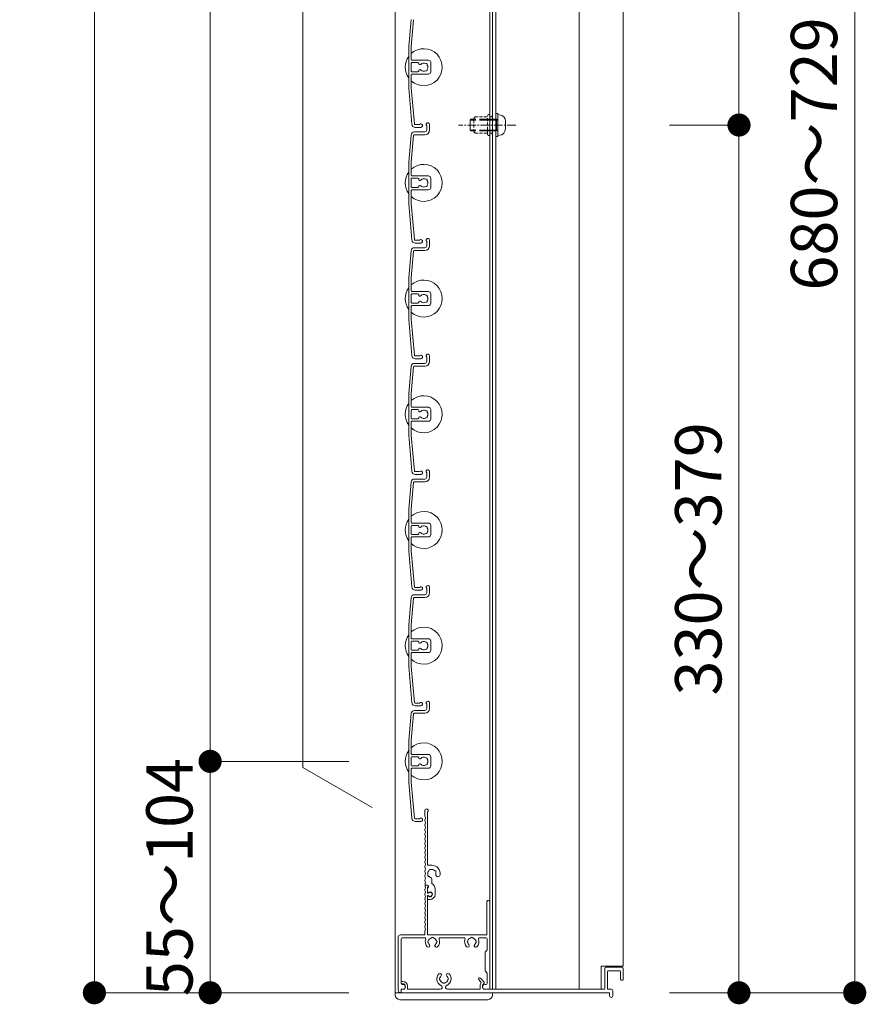
# Model space of a CAD drawing. Units: millimetres. Extents: x 0 to 17100, y 0 to 2970.
# Drawn here: x 10688 to 11054, y 1069 to 1495 of the extents above; entities that cross this region are included whole.
import ezdxf

# ---------------------------------------------------------------- set-up
doc = ezdxf.new("R2010")
doc.units = ezdxf.units.MM
doc.header["$PDMODE"] = 34
doc.header["$PDSIZE"] = 1
doc.linetypes.add('CENTER2', pattern=[28.575, 19.05, -3.175, 3.175, -3.175])
doc.linetypes.add('DASHED2', pattern=[9.525, 6.35, -3.175])
doc.layers.get('0').update_dxf_attribs({"lineweight": 13})
doc.layers.get('Defpoints').update_dxf_attribs({"lineweight": 13})
for name, color, linetype, lineweight in [('寸法線', 4, 'Continuous', 13), ('芯(一点鎖線)', 7, 'CENTER2', 18), ('製品1(実線)', 7, 'Continuous', 18), ('部品', 6, 'Continuous', 15), ('面格子', 7, 'Continuous', 18)]:
    doc.layers.add(name, color=color, linetype=linetype, lineweight=lineweight)
doc.styles.add('S-20', font='txt', dxfattribs={"height": 20})
doc.dimstyles.new('1／10(A3)', dxfattribs={"dimtxt": 20, "dimasz": 10, "dimexe": 0, "dimexo": 20, "dimgap": 5, "dimtad": 1, "dimdsep": 46, "dimtxsty": 'S-20', "dimblk": 'DOT', "dimcen": 2.5, "dimclrd": 256, "dimclre": 256, "dimclrt": 256, "dimadec": 1, "dimazin": 2, "dimtfac": 1, "dimtmove": 2, "dimatfit": 3, "dimfxl": 0, "dimlwd": -1, "dimlwe": -1, "dimarcsym": 0})

# ---------------------------------------------------------------- blocks, each defined once
blk = doc.blocks.new('_Dot')
at = {"color": 0, "linetype": 'ByBlock', "lineweight": -2}
blk.add_line((-0.5, 0), (-1, 0), dxfattribs=at)
at = {"color": 0, "linetype": 'ByBlock', "const_width": 0.5}
blk.add_lwpolyline([(-0.25, 0, 1), (0.25, 0, 1)], format="xyb", close=True, dxfattribs=at)
blk = doc.blocks.new('*D49')
at = {"layer": 'Defpoints', "color": 0, "transparency": 16777216}
for p in [(10850, 2740), (10720, 1074), (10850, 1074)]:
    blk.add_point(p, dxfattribs=at)
at = {"layer": '寸法線', "transparency": 16777216}
for p, q in [((10830, 2740), (10720, 2740)), ((10720, 2730), (10720, 1084)), ((10830, 1074), (10720, 1074))]:
    blk.add_line(p, q, dxfattribs=at)
at = {"layer": '寸法線', "transparency": 16777216, "xscale": 10, "yscale": 10, "zscale": 10}
for p, rotation in [((10720, 2740), 90), ((10720, 1074), 270)]:
    blk.add_blockref('_Dot', p, dxfattribs=dict(at, rotation=rotation))
at = {"layer": '寸法線', "transparency": 16777216, "insert": (10703.27, 1907), "char_height": 20, "attachment_point": 5, "rotation": 90, "style": 'S-20'}
blk.add_mtext('面格子Ｈ(1621～1670)', dxfattribs=at)
blk = doc.blocks.new('*D51')
at = {"layer": 'Defpoints', "color": 0, "transparency": 16777216}
for p in [(10850, 2674), (10770, 1174), (10850, 1174)]:
    blk.add_point(p, dxfattribs=at)
at = {"layer": '寸法線', "transparency": 16777216}
for p, q in [((10830, 2674), (10770, 2674)), ((10770, 2664), (10770, 1184)), ((10830, 1174), (10770, 1174))]:
    blk.add_line(p, q, dxfattribs=at)
at = {"layer": '寸法線', "transparency": 16777216, "xscale": 10, "yscale": 10, "zscale": 10}
for p, rotation in [((10770, 2674), 90), ((10770, 1174), 270)]:
    blk.add_blockref('_Dot', p, dxfattribs=dict(at, rotation=rotation))
at = {"layer": '寸法線', "transparency": 16777216, "insert": (10753.32, 1924), "char_height": 20, "attachment_point": 5, "rotation": 90, "style": 'S-20'}
blk.add_mtext('1500(@50×30)', dxfattribs=at)
blk = doc.blocks.new('*D52')
at = {"layer": 'Defpoints', "color": 0, "transparency": 16777216}
for p in [(10850, 1174), (10770, 1074), (10850, 1074)]:
    blk.add_point(p, dxfattribs=at)
at = {"layer": '寸法線', "transparency": 16777216}
for p, q in [((10830, 1174), (10770, 1174)), ((10770, 1164), (10770, 1084)), ((10830, 1074), (10770, 1074))]:
    blk.add_line(p, q, dxfattribs=at)
at = {"layer": '寸法線', "transparency": 16777216, "xscale": 10, "yscale": 10, "zscale": 10}
for p, rotation in [((10770, 1174), 90), ((10770, 1074), 270)]:
    blk.add_blockref('_Dot', p, dxfattribs=dict(at, rotation=rotation))
at = {"layer": '寸法線', "transparency": 16777216, "insert": (10755, 1124), "char_height": 20, "attachment_point": 5, "rotation": 90, "style": 'S-20'}
blk.add_mtext('55～104', dxfattribs=at)
blk = doc.blocks.new('*D310')
at = {"layer": 'Defpoints', "color": 0, "transparency": 16777216}
for p in [(10948.5, 1799), (11048.5, 1799), (10948.5, 1074)]:
    blk.add_point(p, dxfattribs=at)
at = {"layer": '寸法線', "transparency": 16777216}
for p, q in [((10968.5, 1799), (11048.5, 1799)), ((11048.5, 1084), (11048.5, 1789)), ((10968.5, 1074), (11048.5, 1074))]:
    blk.add_line(p, q, dxfattribs=at)
at = {"layer": '寸法線', "transparency": 16777216, "xscale": 10, "yscale": 10, "zscale": 10}
for p, rotation in [((11048.5, 1799), 90), ((11048.5, 1074), 270)]:
    blk.add_blockref('_Dot', p, dxfattribs=dict(at, rotation=rotation))
at = {"layer": '寸法線', "transparency": 16777216, "insert": (11033.5, 1436.5), "char_height": 20, "attachment_point": 5, "rotation": 90, "style": 'S-20'}
blk.add_mtext('680～729', dxfattribs=at)
blk = doc.blocks.new('_Open30')
at = {"color": 0, "linetype": 'ByBlock', "lineweight": -2}
for p, q in [((-1, 0.268), (0, 0)), ((0, 0), (-1, -0.268)), ((0, 0), (-1, 0))]:
    blk.add_line(p, q, dxfattribs=at)
blk = doc.blocks.new('*D314')
at = {"layer": 'Defpoints', "color": 0, "transparency": 16777216}
for p in [(10948.5, 1799), (10998.5, 1799), (10948.5, 1449)]:
    blk.add_point(p, dxfattribs=at)
at = {"layer": '寸法線', "transparency": 16777216}
for p, q in [((10968.5, 1799), (10998.5, 1799)), ((10998.5, 1459), (10998.5, 1789)), ((10968.5, 1449), (10998.5, 1449))]:
    blk.add_line(p, q, dxfattribs=at)
at = {"layer": '寸法線', "transparency": 16777216, "xscale": 10, "yscale": 10, "zscale": 10}
for p, rotation in [((10998.5, 1799), 90), ((10998.5, 1449), 270)]:
    blk.add_blockref('_Dot', p, dxfattribs=dict(at, rotation=rotation))
at = {"layer": '寸法線', "transparency": 16777216, "insert": (10983.5, 1624), "char_height": 20, "attachment_point": 5, "rotation": 90, "style": 'S-20'}
blk.add_mtext('350', dxfattribs=at)
blk = doc.blocks.new('*D316')
at = {"layer": 'Defpoints', "color": 0, "transparency": 16777216}
for p in [(10948.5, 1449), (10948.5, 1074), (10998.5, 1074)]:
    blk.add_point(p, dxfattribs=at)
at = {"layer": '寸法線', "transparency": 16777216}
for p, q in [((10968.5, 1449), (10998.5, 1449)), ((10998.5, 1439), (10998.5, 1084)), ((10968.5, 1074), (10998.5, 1074))]:
    blk.add_line(p, q, dxfattribs=at)
at = {"layer": '寸法線', "transparency": 16777216, "xscale": 10, "yscale": 10, "zscale": 10}
for p, rotation in [((10998.5, 1449), 90), ((10998.5, 1074), 270)]:
    blk.add_blockref('_Dot', p, dxfattribs=dict(at, rotation=rotation))
at = {"layer": '寸法線', "transparency": 16777216, "insert": (10983.5, 1261.5), "char_height": 20, "attachment_point": 5, "rotation": 90, "style": 'S-20'}
blk.add_mtext('330～379', dxfattribs=at)
blk = doc.blocks.new('M5×12')
for p, q in [((-0.74, 4.43), (0, 4.5)), ((0, -4.5), (0, 4.5)), ((-3.3, 1.65), (-3.3, -1.65)), ((0, 2.15), (0.5, 2.5)), ((0, 2.15), (1.5, 2.15)), ((1.5, 2.5), (0.5, 2.5)), ((0.5, -2.5), (0.5, 2.5)), ((11.65, 2.5), (9.5, 2.5)), ((9.5, 2.15), (12, 2.15)), ((11.65, 2.5), (12, 2.15)), ((12, -2.15), (12, 2.15)), ((0, -2.15), (1.5, -2.15)), ((0.5, -2.5), (0, -2.15)), ((1.5, -2.5), (0.5, -2.5)), ((9.5, -2.15), (12, -2.15)), ((11.65, -2.5), (9.5, -2.5)), ((12, -2.15), (11.65, -2.5)), ((-0.74, -4.43), (0, -4.5))]:
    blk.add_line(p, q)
at = {"linetype": 'DASHED2'}
for p, q in [((1.5, 2.5), (9.5, 2.5)), ((1.5, 2.15), (9.5, 2.15)), ((1.5, -2.15), (9.5, -2.15)), ((1.5, -2.5), (9.5, -2.5))]:
    blk.add_line(p, q, dxfattribs=at)
for centre, start, end in [((-0.5, 1.65), 94, 180), ((-0.5, -1.65), 179, 265)]:
    blk.add_arc(centre, 2.8, start, end)

msp = doc.modelspace()

# ---------------------------------------------------------------- linework, layer by layer
at = {"layer": '芯(一点鎖線)', "ltscale": 0.2}
msp.add_line((10902.1, 1449), (10877.3, 1449), dxfattribs=at)
at = {"layer": '製品1(実線)'}
for p, q in [((10850, 2740), (10850, 1074)), ((10890.9, 2738.5), (10890.9, 1075.5)), ((10892, 2738.5), (10892, 1075.5)), ((10893.5, 2738.5), (10893.5, 1075.5)), ((10929.5, 2738.5), (10929.5, 1075.5)), ((10948.5, 2738.5), (10948.5, 1085.5)), ((10810, 1171.321), (10810, 2476.679)), ((10840, 1154), (10810, 1171.321)), ((10862.8, 1150.5), (10862.8, 1152.75)), ((10863.9, 1129.4), (10863.9, 1152.087)), ((10865.8, 1129.1), (10864.2, 1129.1)), ((10863.074, 1120.5), (10863.9, 1120.5)), ((10863.074, 1120.5), (10863.774, 1120.5)), ((10863.9, 1117), (10863.9, 1119.516)), ((10863.9, 1117.423), (10863.9, 1119.2)), ((10864.3, 1119.69), (10864.3, 1120.1)), ((10865.8, 1121.238), (10865.8, 1123.115)), ((10863.9, 1117), (10864.252, 1117)), ((10863.9, 1099.3), (10863.9, 1116)), ((10863.9, 1116), (10864.252, 1116)), ((10863.9, 1114.6), (10863.9, 1115.577)), ((10867.2, 1116.5), (10867.2, 1118.7)), ((10864.2, 1114.3), (10865, 1114.3)), ((10889.6, 1099.3), (10889.6, 1113.4)), ((10890.8, 1075.8), (10890.8, 1113.4)), ((10851.3, 1075), (10851.3, 1098)), ((10852.3, 1099), (10862.5, 1099)), ((10862.8, 1099.3), (10862.8, 1100.5)), ((10864.2, 1099), (10889.3, 1099)), ((10852.5, 1078), (10852.5, 1097.3)), ((10853, 1097.8), (10862.693, 1097.8)), ((10869.407, 1097.8), (10879.693, 1097.8)), ((10886.407, 1097.8), (10889.2, 1097.8)), ((10889.7, 1092.5), (10889.7, 1097.3)), ((10889.7, 1092.5), (10888.8, 1091.5)), ((10888.8, 1091.5), (10888.8, 1083.5)), ((10939, 1085.5), (10948.5, 1085.5)), ((10939, 1085.5), (10939, 1075.5)), ((10888.8, 1083.5), (10889.7, 1082.5)), ((10889.7, 1078), (10889.7, 1082.5)), ((10940.5, 1084.5), (10940.5, 1075.8)), ((10941, 1085), (10948, 1085)), ((10941.7, 1083.2), (10941.7, 1075.5)), ((10942, 1083.5), (10947, 1083.5)), ((10947.3, 1083.2), (10947.3, 1079.8)), ((10948.5, 1084.5), (10948.5, 1079.8)), ((10852.55, 1078.4), (10852.55, 1078.2)), ((10852.85, 1077.9), (10853.3, 1077.9)), ((10853, 1077.5), (10853.4, 1077.5)), ((10853.05, 1078.9), (10853.3, 1078.9)), ((10854.3, 1076.9), (10854.3, 1076.25)), ((10855.3, 1076.9), (10855.3, 1075.5)), ((10886.069, 1079.676), (10887.157, 1078.395)), ((10886.7, 1077.123), (10886.7, 1075.5)), ((10886.831, 1080.324), (10888.379, 1078.5)), ((10887.7, 1077.123), (10887.7, 1076.25)), ((10888.2, 1077.989), (10888.3, 1078.046)), ((10888.7, 1077.5), (10889.2, 1077.5)), ((10947.6, 1079.5), (10948.2, 1079.5)), ((10850, 1074), (10892, 1074)), ((10852.3, 1074), (10852.3, 1074)), ((10852.5, 1074.2), (10852.5, 1075.5)), ((10852.5, 1075.5), (10853.4, 1075.5)), ((10852.55, 1075), (10852.55, 1074.3)), ((10852.85, 1074), (10942.5, 1074)), ((10853.05, 1075.5), (10853.55, 1075.5)), ((10855.3, 1075.5), (10869.377, 1075.5)), ((10872.623, 1075.5), (10886.7, 1075.5)), ((10888.45, 1075.5), (10940.2, 1075.5)), ((10888.7, 1075.5), (10890.5, 1075.5)), ((10892, 1075.5), (10939, 1075.5)), ((10941.7, 1075.5), (10943.25, 1075.5)), ((10942.5, 1074), (10942.5, 1072.75)), ((10944, 1074.75), (10944, 1072.75))]:
    msp.add_line(p, q, dxfattribs=at)
at = {"layer": '製品1(実線)', "ltscale": 0.2}
for p, q in [((10850, 1073), (10850, 1074)), ((10892, 1073), (10892, 1074)), ((10852, 1071), (10890, 1071))]:
    msp.add_line(p, q, dxfattribs=at)
at = {"layer": '製品1(実線)'}
for centre, radius, start, end in [((10863.55, 1152.75), 0.75, 297.81814, 180), ((10863, 1150.5), 0.2, 180, 202.61986), ((10860.6, 1149.5), 2.4, 337.38014, 22.61986), ((10863, 1148.5), 0.2, 157.38014, 202.61986), ((10863, 1146.5), 0.2, 157.38014, 202.61986), ((10860.6, 1147.5), 2.4, 337.38014, 22.61986), ((10860.6, 1145.5), 2.4, 337.38014, 22.61986), ((10863, 1144.5), 0.2, 157.38014, 202.61986), ((10863, 1142.5), 0.2, 157.38014, 202.61986), ((10863, 1140.5), 0.2, 157.38014, 202.61986), ((10860.6, 1143.5), 2.4, 337.38014, 22.61986), ((10860.6, 1141.5), 2.4, 337.38014, 22.61986), ((10860.6, 1139.5), 2.4, 337.38014, 22.61986), ((10863, 1138.5), 0.2, 157.38014, 202.61986), ((10863, 1136.5), 0.2, 157.38014, 202.61986), ((10860.6, 1137.5), 2.4, 337.38014, 22.61986), ((10860.6, 1135.5), 2.4, 337.38014, 22.61986), ((10863, 1134.5), 0.2, 157.38014, 202.61986), ((10863, 1132.5), 0.2, 157.38014, 202.61986), ((10860.6, 1133.5), 2.4, 337.38014, 22.61986), ((10860.6, 1131.5), 2.4, 337.38014, 22.61986), ((10863, 1130.5), 0.2, 157.38014, 202.61986), ((10863, 1128.5), 0.2, 157.38014, 202.61986), ((10860.6, 1129.5), 2.4, 337.38014, 22.61986), ((10860.6, 1127.5), 2.4, 337.38014, 22.61986), ((10864.2, 1129.4), 0.3, 180, 270), ((10865.8, 1125.5), 3.6, 350.2303, 90), ((10863, 1126.5), 0.2, 157.38014, 202.61986), ((10863, 1124.5), 0.2, 157.38014, 202.61986), ((10860.6, 1125.5), 2.4, 337.38014, 22.61986), ((10860.6, 1123.5), 2.4, 337.38014, 22.61986), ((10864.501, 1124.75), 0.5, 142.02431, 277.97569), ((10865.8, 1125.5), 1.75, 135.35889, 194.64111), ((10865.05, 1126.799), 0.5, 52.02431, 187.97569), ((10865.8, 1125.5), 1.75, 225.35889, 252.5424), ((10865.05, 1123.115), 0.75, 0, 72.5424), ((10865.8, 1125.5), 1.75, 45.35889, 104.64111), ((10867.099, 1126.25), 0.5, 322.02431, 97.97569), ((10865.8, 1125.5), 1.75, 350.2303, 14.64111), ((10868.436, 1125.046), 0.925, 166.28783, 350.2303), ((10863, 1122.5), 0.2, 157.38014, 202.61986), ((10860.6, 1121.5), 2.4, 342.07979, 22.61986), ((10860.6, 1119.5), 2.4, 337.38014, 17.92021), ((10863.074, 1120.7), 0.2, 162.07979, 270), ((10863.074, 1120.3), 0.2, 90, 197.92021), ((10863.774, 1120), 0.5, 284.61207, 90), ((10863.9, 1120.1), 0.4, 0, 90), ((10863.8, 1119.69), 0.5, 281.53696, 0), ((10864.2, 1118.7), 3, 0, 57.76905), ((10863, 1118.5), 0.2, 157.38014, 202.61986), ((10863, 1116.5), 0.2, 157.38014, 202.61986), ((10860.6, 1117.5), 2.4, 337.38014, 22.61986), ((10860.6, 1115.5), 2.4, 337.38014, 22.61986), ((10864.123, 1117.423), 0.223, 180, 313.52238), ((10864.123, 1115.577), 0.223, 46.47762, 180), ((10865, 1116.5), 1.05, 221.81031, 133.52238), ((10865, 1116.5), 0.9, 213.74899, 146.25101), ((10865, 1116.5), 2.2, 270, 0), ((10863, 1114.5), 0.2, 157.38014, 202.61986), ((10863, 1112.5), 0.2, 157.38014, 202.61986), ((10860.6, 1113.5), 2.4, 337.38014, 22.61986), ((10860.6, 1111.5), 2.4, 337.38014, 22.61986), ((10864.2, 1114.6), 0.3, 180, 270), ((10890.2, 1113.4), 0.6, 0, 180), ((10863, 1110.5), 0.2, 157.38014, 202.61986), ((10863, 1108.5), 0.2, 157.38014, 202.61986), ((10863, 1106.5), 0.2, 157.38014, 202.61986), ((10860.6, 1109.5), 2.4, 337.38014, 22.61986), ((10860.6, 1107.5), 2.4, 337.38014, 22.61986), ((10860.6, 1105.5), 2.4, 337.38014, 22.61986), ((10863, 1104.5), 0.2, 157.38014, 202.61986), ((10863, 1102.5), 0.2, 157.38014, 202.61986), ((10860.6, 1103.5), 2.4, 337.38014, 22.61986), ((10860.6, 1101.5), 2.4, 337.38014, 22.61986), ((10852.3, 1098), 1, 90, 180), ((10862.5, 1099.3), 0.3, 270, 0), ((10863, 1100.5), 0.2, 157.38014, 180), ((10864.2, 1099.3), 0.3, 180, 270), ((10866.05, 1097.5), 0.5, 22.02431, 157.97569), ((10883.05, 1097.5), 0.5, 22.02431, 157.97569), ((10889.3, 1099.3), 0.3, 270, 0), ((10853, 1097.3), 0.5, 90, 180), ((10862.693, 1097.3), 0.5, 338.83155, 90), ((10866.05, 1096), 3.1, 158.83155, 223.83822), ((10864.301, 1094.32), 0.675, 223.83822, 43.83822), ((10864.55, 1096), 0.5, 112.02431, 247.97569), ((10866.05, 1096), 1.75, 105.35889, 164.64111), ((10866.05, 1096), 1.75, 195.35889, 223.83822), ((10866.05, 1096), 1.75, 15.35889, 74.64111), ((10867.799, 1094.32), 0.675, 136.16178, 316.16178), ((10866.05, 1096), 1.75, 316.16178, 344.64111), ((10867.55, 1096), 0.5, 292.02431, 67.97569), ((10866.05, 1096), 3.1, 316.16178, 21.16845), ((10869.407, 1097.3), 0.5, 90, 201.16845), ((10879.693, 1097.3), 0.5, 338.83155, 90), ((10883.05, 1096), 3.1, 158.83155, 223.83822), ((10881.301, 1094.32), 0.675, 223.83822, 43.83822), ((10881.55, 1096), 0.5, 112.02431, 247.97569), ((10883.05, 1096), 1.75, 105.35889, 164.64111), ((10883.05, 1096), 1.75, 195.35889, 223.83822), ((10883.05, 1096), 1.75, 15.35889, 74.64111), ((10884.799, 1094.32), 0.675, 136.16178, 316.16178), ((10883.05, 1096), 1.75, 316.16178, 344.64111), ((10884.55, 1096), 0.5, 292.02431, 67.97569), ((10883.05, 1096), 3.1, 316.16178, 21.16845), ((10886.407, 1097.3), 0.5, 90, 201.16845), ((10889.2, 1097.3), 0.5, 0, 90), ((10871, 1080), 3.1, 136.16178, 245.88535), ((10869.251, 1081.68), 0.675, 316.16178, 136.16178), ((10871, 1080), 1.75, 136.16178, 164.64111), ((10872.749, 1081.68), 0.675, 43.83822, 223.83822), ((10871, 1080), 1.75, 15.35889, 43.83822), ((10871, 1080), 3.1, 294.11465, 43.83822), ((10941, 1084.5), 0.5, 90, 180), ((10942, 1083.2), 0.3, 90, 180), ((10947, 1083.2), 0.3, 0, 90), ((10948, 1084.5), 0.5, 0, 90), ((10853, 1078), 0.5, 180, 270), ((10853.05, 1078.4), 0.5, 90, 180), ((10852.85, 1078.2), 0.3, 180, 270), ((10853.3, 1076.9), 2, 0, 90), ((10853.3, 1076.9), 1, 0, 90), ((10853.4, 1076.5), 1, 270, 90), ((10869.5, 1080), 0.5, 112.02431, 247.97569), ((10871, 1080), 1.75, 195.35889, 254.64111), ((10869.377, 1076.373), 0.873, 270, 65.88535), ((10871, 1078.5), 0.5, 202.02431, 337.97569), ((10871, 1080), 1.75, 285.35889, 344.59855), ((10872.623, 1076.373), 0.873, 114.11465, 270), ((10872.5, 1080), 0.5, 292.02431, 67.97569), ((10886.45, 1080), 0.5, 40.32432, 220.32432), ((10888.7, 1077.123), 2, 140.50232, 180), ((10888.7, 1077.123), 1, 120, 180), ((10888.7, 1076.5), 1, 90, 270), ((10888.15, 1078.306), 0.3, 300, 40.32432), ((10889.2, 1078), 0.5, 270, 0), ((10947.6, 1079.8), 0.3, 180, 270), ((10948.2, 1079.8), 0.3, 270, 0), ((10852.3, 1075), 1, 180, 270), ((10852.3, 1074.2), 0.2, 270, 0), ((10853.05, 1075), 0.5, 90, 180), ((10852.85, 1074.3), 0.3, 180, 270), ((10853.55, 1076.25), 0.75, 270, 0), ((10888.45, 1076.25), 0.75, 180, 270), ((10890.5, 1075.8), 0.3, 270, 0), ((10940.2, 1075.8), 0.3, 270, 0), ((10943.25, 1072.75), 0.75, 180, 0), ((10943.25, 1074.75), 0.75, 0, 90)]:
    msp.add_arc(centre, radius, start, end, dxfattribs=at)
at = {"layer": '製品1(実線)', "ltscale": 0.2}
for centre, start, end in [((10852, 1073), 180, 270), ((10890, 1073), 270, 0)]:
    msp.add_arc(centre, 2, start, end, dxfattribs=at)
at = {"layer": '部品', "linetype": 'DASHED2', "ltscale": 0.2}
for p, q in [((10884, 1452), (10884.5, 1452.5)), ((10884, 1446), (10884, 1452)), ((10884.5, 1452.5), (10889.9, 1452.5)), ((10889.9, 1445), (10889.9, 1453)), ((10890.9, 1445), (10890.9, 1453)), ((10891.5, 1452.5), (10890.9, 1452.5)), ((10892, 1453), (10891.5, 1452.5)), ((10892, 1445), (10892, 1453)), ((10884.5, 1445.5), (10884, 1446)), ((10884.5, 1445.5), (10889.9, 1445.5)), ((10891.5, 1445.5), (10890.9, 1445.5)), ((10892, 1445), (10891.5, 1445.5))]:
    msp.add_line(p, q, dxfattribs=at)
at = {"layer": '部品'}
for p, q in [((10893.5, 1444), (10893.5, 1454)), ((10894.3, 1454), (10893.5, 1454)), ((10894.3, 1444), (10894.3, 1454)), ((10894.3, 1444), (10893.5, 1444))]:
    msp.add_line(p, q, dxfattribs=at)
at = {"layer": '部品', "linetype": 'DASHED2', "ltscale": 0.2}
for centre, start, end in [((10890.4, 1453), 0, 179.00001), ((10890.4, 1445), 180, 359)]:
    msp.add_arc(centre, 0.5, start, end, dxfattribs=at)
at = {"layer": '面格子'}
for p, q in [((10856.817, 1494.631), (10855.8, 1483.009)), ((10857.912, 1494.526), (10856.9, 1482.961)), ((10855.8, 1483.009), (10855.8, 1464.991)), ((10856.9, 1477.3), (10856.9, 1482.961)), ((10857.2, 1477), (10864.3, 1477)), ((10856.9, 1475.7), (10856.9, 1472.3)), ((10859.806, 1476), (10857.2, 1476)), ((10860.106, 1475.7), (10860.106, 1475.556)), ((10860.106, 1472.444), (10860.106, 1472.3)), ((10865.3, 1476), (10865.3, 1472)), ((10856.9, 1470.7), (10856.9, 1465.039)), ((10859.806, 1472), (10857.2, 1472)), ((10857.2, 1471), (10864.3, 1471)), ((10855.8, 1464.991), (10857.167, 1449.369)), ((10856.9, 1465.039), (10858.262, 1449.474)), ((10863.6, 1448.65), (10863.6, 1446.8)), ((10864.8, 1449.25), (10864.8, 1446.8)), ((10856.817, 1444.631), (10855.8, 1433.009)), ((10857.912, 1444.526), (10856.9, 1432.961)), ((10858.211, 1444.8), (10862.8, 1444.8)), ((10858.311, 1446), (10862.8, 1446)), ((10855.8, 1433.009), (10855.8, 1414.991)), ((10856.9, 1427.3), (10856.9, 1432.961)), ((10856.9, 1425.7), (10856.9, 1422.3)), ((10857.2, 1427), (10864.3, 1427)), ((10859.806, 1426), (10857.2, 1426)), ((10860.106, 1425.7), (10860.106, 1425.556)), ((10865.3, 1426), (10865.3, 1422)), ((10859.806, 1422), (10857.2, 1422)), ((10860.106, 1422.444), (10860.106, 1422.3)), ((10856.9, 1420.7), (10856.9, 1415.039)), ((10857.2, 1421), (10864.3, 1421)), ((10855.8, 1414.991), (10857.167, 1399.369)), ((10856.9, 1415.039), (10858.262, 1399.474)), ((10858.311, 1396), (10862.8, 1396)), ((10863.6, 1398.65), (10863.6, 1396.8)), ((10864.8, 1399.25), (10864.8, 1396.8)), ((10856.817, 1394.631), (10855.8, 1383.009)), ((10857.912, 1394.526), (10856.9, 1382.961)), ((10858.211, 1394.8), (10862.8, 1394.8)), ((10855.8, 1383.009), (10855.8, 1364.991)), ((10856.9, 1377.3), (10856.9, 1382.961)), ((10856.9, 1375.7), (10856.9, 1372.3)), ((10857.2, 1377), (10864.3, 1377)), ((10859.806, 1376), (10857.2, 1376)), ((10860.106, 1375.7), (10860.106, 1375.556)), ((10865.3, 1376), (10865.3, 1372)), ((10856.9, 1370.7), (10856.9, 1365.039)), ((10859.806, 1372), (10857.2, 1372)), ((10857.2, 1371), (10864.3, 1371)), ((10860.106, 1372.444), (10860.106, 1372.3)), ((10855.8, 1364.991), (10857.167, 1349.369)), ((10856.9, 1365.039), (10858.262, 1349.474)), ((10864.8, 1349.25), (10864.8, 1346.8)), ((10858.211, 1344.8), (10862.8, 1344.8)), ((10858.311, 1346), (10862.8, 1346)), ((10863.6, 1348.65), (10863.6, 1346.8)), ((10856.817, 1344.631), (10855.8, 1333.009)), ((10857.912, 1344.526), (10856.9, 1332.961)), ((10855.8, 1333.009), (10855.8, 1314.991)), ((10856.9, 1327.3), (10856.9, 1332.961)), ((10856.9, 1325.7), (10856.9, 1322.3)), ((10857.2, 1327), (10864.3, 1327)), ((10859.806, 1326), (10857.2, 1326)), ((10860.106, 1325.7), (10860.106, 1325.556)), ((10865.3, 1326), (10865.3, 1322)), ((10856.9, 1320.7), (10856.9, 1315.039)), ((10859.806, 1322), (10857.2, 1322)), ((10857.2, 1321), (10864.3, 1321)), ((10860.106, 1322.444), (10860.106, 1322.3)), ((10855.8, 1314.991), (10857.167, 1299.369)), ((10856.9, 1315.039), (10858.262, 1299.474)), ((10863.6, 1298.65), (10863.6, 1296.8)), ((10864.8, 1299.25), (10864.8, 1296.8)), ((10856.817, 1294.631), (10855.8, 1283.009)), ((10857.912, 1294.526), (10856.9, 1282.961)), ((10858.211, 1294.8), (10862.8, 1294.8)), ((10858.311, 1296), (10862.8, 1296)), ((10855.8, 1283.009), (10855.8, 1264.991)), ((10856.9, 1277.3), (10856.9, 1282.961)), ((10857.2, 1277), (10864.3, 1277)), ((10856.9, 1275.7), (10856.9, 1272.3)), ((10859.806, 1276), (10857.2, 1276)), ((10860.106, 1275.7), (10860.106, 1275.556)), ((10860.106, 1272.444), (10860.106, 1272.3)), ((10865.3, 1276), (10865.3, 1272)), ((10856.9, 1270.7), (10856.9, 1265.039)), ((10859.806, 1272), (10857.2, 1272)), ((10857.2, 1271), (10864.3, 1271)), ((10855.8, 1264.991), (10857.167, 1249.369)), ((10856.9, 1265.039), (10858.262, 1249.474)), ((10863.6, 1248.65), (10863.6, 1246.8)), ((10864.8, 1249.25), (10864.8, 1246.8)), ((10856.817, 1244.631), (10855.8, 1233.009)), ((10857.912, 1244.526), (10856.9, 1232.961)), ((10858.211, 1244.8), (10862.8, 1244.8)), ((10858.311, 1246), (10862.8, 1246)), ((10855.8, 1233.009), (10855.8, 1214.991)), ((10856.9, 1227.3), (10856.9, 1232.961)), ((10856.9, 1225.7), (10856.9, 1222.3)), ((10857.2, 1227), (10864.3, 1227)), ((10859.806, 1226), (10857.2, 1226)), ((10860.106, 1225.7), (10860.106, 1225.556)), ((10865.3, 1226), (10865.3, 1222)), ((10859.806, 1222), (10857.2, 1222)), ((10860.106, 1222.444), (10860.106, 1222.3)), ((10856.9, 1220.7), (10856.9, 1215.039)), ((10857.2, 1221), (10864.3, 1221)), ((10855.8, 1214.991), (10857.167, 1199.369)), ((10856.9, 1215.039), (10858.262, 1199.474)), ((10858.311, 1196), (10862.8, 1196)), ((10863.6, 1198.65), (10863.6, 1196.8)), ((10864.8, 1199.25), (10864.8, 1196.8)), ((10856.817, 1194.631), (10855.8, 1183.009)), ((10857.912, 1194.526), (10856.9, 1182.961)), ((10858.211, 1194.8), (10862.8, 1194.8)), ((10855.8, 1183.009), (10855.8, 1164.991)), ((10856.9, 1177.3), (10856.9, 1182.961)), ((10856.9, 1175.7), (10856.9, 1172.3)), ((10857.2, 1177), (10864.3, 1177)), ((10859.806, 1176), (10857.2, 1176)), ((10860.106, 1175.7), (10860.106, 1175.556)), ((10865.3, 1176), (10865.3, 1172)), ((10856.9, 1170.7), (10856.9, 1165.039)), ((10859.806, 1172), (10857.2, 1172)), ((10857.2, 1171), (10864.3, 1171)), ((10860.106, 1172.444), (10860.106, 1172.3)), ((10855.8, 1164.991), (10857.167, 1149.369)), ((10856.9, 1165.039), (10858.262, 1149.474))]:
    msp.add_line(p, q, dxfattribs=at)
at = {"layer": '面格子', "color": 0}
for p, q in [((10860.45, 1449.2), (10858.561, 1449.2)), ((10861.05, 1448), (10858.661, 1448)), ((10860.45, 1399.2), (10858.561, 1399.2)), ((10861.05, 1398), (10858.661, 1398)), ((10860.45, 1349.2), (10858.561, 1349.2)), ((10861.05, 1348), (10858.661, 1348)), ((10860.45, 1299.2), (10858.561, 1299.2)), ((10861.05, 1298), (10858.661, 1298)), ((10860.45, 1249.2), (10858.561, 1249.2)), ((10861.05, 1248), (10858.661, 1248)), ((10860.45, 1199.2), (10858.561, 1199.2)), ((10861.05, 1198), (10858.661, 1198)), ((10860.45, 1149.2), (10858.561, 1149.2)), ((10861.05, 1148), (10858.661, 1148))]:
    msp.add_line(p, q, dxfattribs=at)
at = {"layer": '面格子'}
for centre, radius, start, end in [((10862.3, 1474), 8, 227.54585, 132.45415), ((10862.3, 1474), 8, 144.34091, 215.65909), ((10857.2, 1477.3), 0.3, 180, 270), ((10864.3, 1476), 1, 0, 90), ((10857.2, 1475.7), 0.3, 90, 180), ((10859.806, 1475.7), 0.3, 0, 90), ((10860.606, 1475.556), 0.5, 180, 317.44414), ((10860.606, 1472.444), 0.5, 42.55586, 180), ((10862.3, 1474), 1.8, 58.98231, 137.44414), ((10862.3, 1474), 1.8, 222.55586, 301.01769), ((10863.361, 1475.061), 0.5, 344.55991, 105.44009), ((10863.361, 1472.939), 0.5, 254.55991, 15.44009), ((10862.3, 1474), 1.8, 328.98231, 31.01769), ((10857.2, 1472.3), 0.3, 180, 270), ((10857.2, 1470.7), 0.3, 90, 180), ((10859.806, 1472.3), 0.3, 270, 0), ((10864.3, 1472), 1, 270, 0), ((10858.661, 1449.5), 1.5, 185, 270), ((10858.561, 1449.5), 0.3, 185, 270), ((10861.05, 1448.75), 0.75, 270, 143.1301), ((10862.8, 1446.8), 0.8, 270, 0), ((10862.8, 1446.8), 2, 270, 0), ((10864.05, 1449.25), 0.75, 0, 233.1301), ((10858.311, 1444.5), 1.5, 90, 175), ((10858.211, 1444.5), 0.3, 90, 175), ((10862.3, 1424), 8, 227.54585, 132.45415), ((10862.3, 1424), 8, 144.34091, 215.65909), ((10857.2, 1427.3), 0.3, 180, 270), ((10857.2, 1425.7), 0.3, 90, 180), ((10859.806, 1425.7), 0.3, 0, 90), ((10860.606, 1425.556), 0.5, 180, 317.44414), ((10862.3, 1424), 1.8, 58.98231, 137.44414), ((10863.361, 1425.061), 0.5, 344.55991, 105.44009), ((10864.3, 1426), 1, 0, 90), ((10857.2, 1422.3), 0.3, 180, 270), ((10859.806, 1422.3), 0.3, 270, 0), ((10860.606, 1422.444), 0.5, 42.55586, 180), ((10862.3, 1424), 1.8, 222.55586, 301.01769), ((10863.361, 1422.939), 0.5, 254.55991, 15.44009), ((10862.3, 1424), 1.8, 328.98231, 31.01769), ((10864.3, 1422), 1, 270, 0), ((10857.2, 1420.7), 0.3, 90, 180), ((10864.05, 1399.25), 0.75, 0, 233.1301), ((10858.311, 1394.5), 1.5, 90, 175), ((10858.661, 1399.5), 1.5, 185, 270), ((10858.561, 1399.5), 0.3, 185, 270), ((10861.05, 1398.75), 0.75, 270, 143.1301), ((10862.8, 1396.8), 0.8, 270, 0), ((10862.8, 1396.8), 2, 270, 0), ((10858.211, 1394.5), 0.3, 90, 175), ((10862.3, 1374), 8, 227.54585, 132.45415), ((10862.3, 1374), 8, 144.34091, 215.65909), ((10857.2, 1377.3), 0.3, 180, 270), ((10857.2, 1375.7), 0.3, 90, 180), ((10859.806, 1375.7), 0.3, 0, 90), ((10860.606, 1375.556), 0.5, 180, 317.44414), ((10862.3, 1374), 1.8, 58.98231, 137.44414), ((10863.361, 1375.061), 0.5, 344.55991, 105.44009), ((10862.3, 1374), 1.8, 328.98231, 31.01769), ((10864.3, 1376), 1, 0, 90), ((10857.2, 1372.3), 0.3, 180, 270), ((10857.2, 1370.7), 0.3, 90, 180), ((10859.806, 1372.3), 0.3, 270, 0), ((10860.606, 1372.444), 0.5, 42.55586, 180), ((10862.3, 1374), 1.8, 222.55586, 301.01769), ((10863.361, 1372.939), 0.5, 254.55991, 15.44009), ((10864.3, 1372), 1, 270, 0), ((10858.661, 1349.5), 1.5, 185, 270), ((10858.561, 1349.5), 0.3, 185, 270), ((10861.05, 1348.75), 0.75, 270, 143.1301), ((10864.05, 1349.25), 0.75, 0, 233.1301), ((10858.311, 1344.5), 1.5, 90, 175), ((10858.211, 1344.5), 0.3, 90, 175), ((10862.8, 1346.8), 0.8, 270, 0), ((10862.8, 1346.8), 2, 270, 0), ((10862.3, 1324), 8, 227.54585, 132.45415), ((10862.3, 1324), 8, 144.34091, 215.65909), ((10857.2, 1327.3), 0.3, 180, 270), ((10857.2, 1325.7), 0.3, 90, 180), ((10859.806, 1325.7), 0.3, 0, 90), ((10860.606, 1325.556), 0.5, 180, 317.44414), ((10862.3, 1324), 1.8, 58.98231, 137.44414), ((10863.361, 1325.061), 0.5, 344.55991, 105.44009), ((10862.3, 1324), 1.8, 328.98231, 31.01769), ((10864.3, 1326), 1, 0, 90), ((10857.2, 1322.3), 0.3, 180, 270), ((10857.2, 1320.7), 0.3, 90, 180), ((10859.806, 1322.3), 0.3, 270, 0), ((10860.606, 1322.444), 0.5, 42.55586, 180), ((10862.3, 1324), 1.8, 222.55586, 301.01769), ((10863.361, 1322.939), 0.5, 254.55991, 15.44009), ((10864.3, 1322), 1, 270, 0), ((10858.661, 1299.5), 1.5, 185, 270), ((10858.561, 1299.5), 0.3, 185, 270), ((10861.05, 1298.75), 0.75, 270, 143.1301), ((10864.05, 1299.25), 0.75, 0, 233.1301), ((10858.311, 1294.5), 1.5, 90, 175), ((10858.211, 1294.5), 0.3, 90, 175), ((10862.8, 1296.8), 0.8, 270, 0), ((10862.8, 1296.8), 2, 270, 0), ((10862.3, 1274), 8, 227.54585, 132.45415), ((10862.3, 1274), 8, 144.34091, 215.65909), ((10857.2, 1277.3), 0.3, 180, 270), ((10864.3, 1276), 1, 0, 90), ((10857.2, 1275.7), 0.3, 90, 180), ((10859.806, 1275.7), 0.3, 0, 90), ((10860.606, 1275.556), 0.5, 180, 317.44414), ((10860.606, 1272.444), 0.5, 42.55586, 180), ((10862.3, 1274), 1.8, 58.98231, 137.44414), ((10862.3, 1274), 1.8, 222.55586, 301.01769), ((10863.361, 1275.061), 0.5, 344.55991, 105.44009), ((10863.361, 1272.939), 0.5, 254.55991, 15.44009), ((10862.3, 1274), 1.8, 328.98231, 31.01769), ((10857.2, 1272.3), 0.3, 180, 270), ((10857.2, 1270.7), 0.3, 90, 180), ((10859.806, 1272.3), 0.3, 270, 0), ((10864.3, 1272), 1, 270, 0), ((10858.661, 1249.5), 1.5, 185, 270), ((10858.561, 1249.5), 0.3, 185, 270), ((10861.05, 1248.75), 0.75, 270, 143.1301), ((10862.8, 1246.8), 0.8, 270, 0), ((10862.8, 1246.8), 2, 270, 0), ((10864.05, 1249.25), 0.75, 0, 233.1301), ((10858.311, 1244.5), 1.5, 90, 175), ((10858.211, 1244.5), 0.3, 90, 175), ((10862.3, 1224), 8, 227.54585, 132.45415), ((10862.3, 1224), 8, 144.34091, 215.65909), ((10857.2, 1227.3), 0.3, 180, 270), ((10857.2, 1225.7), 0.3, 90, 180), ((10859.806, 1225.7), 0.3, 0, 90), ((10860.606, 1225.556), 0.5, 180, 317.44414), ((10862.3, 1224), 1.8, 58.98231, 137.44414), ((10863.361, 1225.061), 0.5, 344.55991, 105.44009), ((10864.3, 1226), 1, 0, 90), ((10857.2, 1222.3), 0.3, 180, 270), ((10859.806, 1222.3), 0.3, 270, 0), ((10860.606, 1222.444), 0.5, 42.55586, 180), ((10862.3, 1224), 1.8, 222.55586, 301.01769), ((10863.361, 1222.939), 0.5, 254.55991, 15.44009), ((10862.3, 1224), 1.8, 328.98231, 31.01769), ((10864.3, 1222), 1, 270, 0), ((10857.2, 1220.7), 0.3, 90, 180), ((10864.05, 1199.25), 0.75, 0, 233.1301), ((10858.311, 1194.5), 1.5, 90, 175), ((10858.661, 1199.5), 1.5, 185, 270), ((10858.561, 1199.5), 0.3, 185, 270), ((10861.05, 1198.75), 0.75, 270, 143.1301), ((10862.8, 1196.8), 0.8, 270, 0), ((10862.8, 1196.8), 2, 270, 0), ((10858.211, 1194.5), 0.3, 90, 175), ((10862.3, 1174), 8, 227.54585, 132.45415), ((10862.3, 1174), 8, 144.34091, 215.65909), ((10857.2, 1177.3), 0.3, 180, 270), ((10857.2, 1175.7), 0.3, 90, 180), ((10859.806, 1175.7), 0.3, 0, 90), ((10860.606, 1175.556), 0.5, 180, 317.44414), ((10862.3, 1174), 1.8, 58.98231, 137.44414), ((10863.361, 1175.061), 0.5, 344.55991, 105.44009), ((10862.3, 1174), 1.8, 328.98231, 31.01769), ((10864.3, 1176), 1, 0, 90), ((10857.2, 1172.3), 0.3, 180, 270), ((10857.2, 1170.7), 0.3, 90, 180), ((10859.806, 1172.3), 0.3, 270, 0), ((10860.606, 1172.444), 0.5, 42.55586, 180), ((10862.3, 1174), 1.8, 222.55586, 301.01769), ((10863.361, 1172.939), 0.5, 254.55991, 15.44009), ((10864.3, 1172), 1, 270, 0), ((10858.661, 1149.5), 1.5, 185, 270), ((10858.561, 1149.5), 0.3, 185, 270), ((10861.05, 1148.75), 0.75, 270, 143.1301)]:
    msp.add_arc(centre, radius, start, end, dxfattribs=at)

# ---------------------------------------------------------------- block references
at = {"layer": '部品', "rotation": 180}
msp.add_blockref('M5×12', (10894.3, 1449), dxfattribs=at)

# ---------------------------------------------------------------- dimensions: what is measured, and where the dimension line sits
at = {"layer": '寸法線'}
for base, p1, p2, angle, text, override, picture, middle in [((10720, 1074), (10850, 2740), (10850, 1074), 90, '面格子Ｈ(1621～1670)', {"dimtxt": 40}, '*D49', (10703.274, 1907)), ((10770, 1174), (10850, 2674), (10850, 1174), 90, '<>(@50×30)', {"dimtxt": 40}, '*D51', (10753.325, 1924)), ((11048.5, 1799), (10948.5, 1074), (10948.5, 1799), 270, '680～729', {"dimldrblk": 'Open30'}, '*D310', (11033.5, 1436.5)), ((10998.5, 1074), (10948.5, 1449), (10948.5, 1074), 270, '330～379', {"dimldrblk": 'Open30'}, '*D316', (10983.5, 1261.5)), ((10770, 1074), (10850, 1174), (10850, 1074), 90, '55～104', {"dimtxt": 40}, '*D52', (10755, 1124))]:
    dim = msp.add_linear_dim(base=base, p1=p1, p2=p2, angle=angle, text=text, dimstyle='1／10(A3)', override=override, dxfattribs=at)
    dim.commit()
    dim.dimension.update_dxf_attribs({"geometry": picture, "text_midpoint": middle})
dim = msp.add_linear_dim(base=(10998.5, 1799), p1=(10948.5, 1449), p2=(10948.5, 1799), angle=90, dimstyle='1／10(A3)', override={"dimldrblk": 'Open30'}, dxfattribs=at)
dim.commit()
dim.dimension.update_dxf_attribs({"geometry": '*D314', "text_midpoint": (10983.5, 1624)})

doc.saveas('drawing.dxf')
